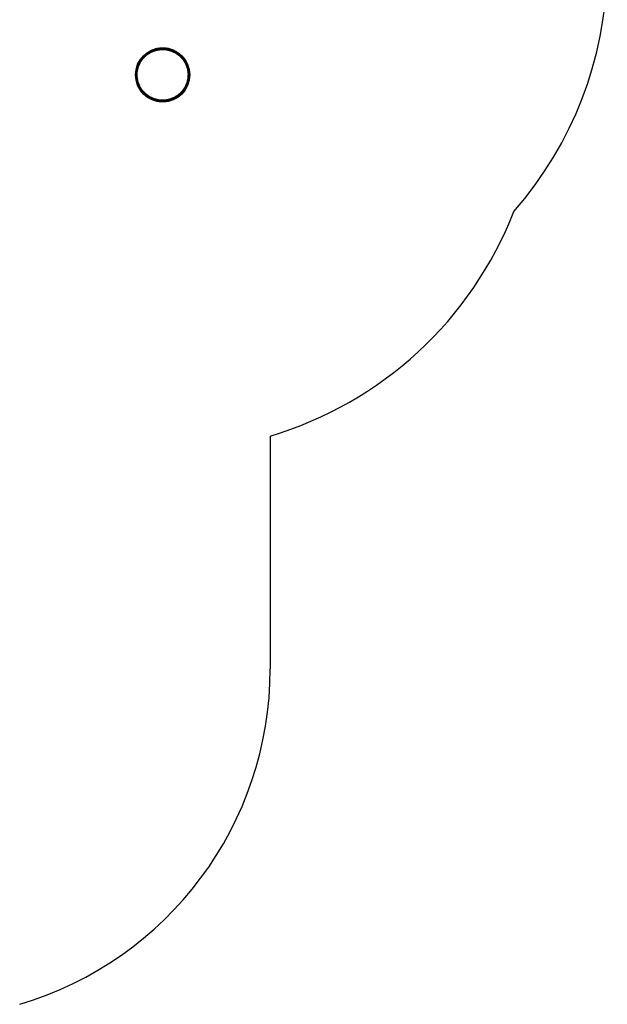
# Model space of a CAD drawing. Units: millimetres. Extents: x 30357 to 134634, y -129421 to -101112.
# Drawn here: x 112302 to 114822, y -126459 to -122236 of the extents above; entities that cross this region are included whole.
import ezdxf

# ---------------------------------------------------------------- set-up
doc = ezdxf.new("R2010")
doc.units = ezdxf.units.MM
doc.header["$PDSIZE"] = -1
doc.layers.add('Make2D$Visible$Curves', color=7, linetype='Continuous', true_color=0x000000)
doc.layers.add('Зона безопасности', color=5, linetype='Continuous')
doc.layers.add('размер', color=92, linetype='Continuous', lineweight=15)
doc.dimstyles.new('ISO-25', dxfattribs={"dimtxt": 2.5, "dimasz": 2.5, "dimexe": 1.25, "dimexo": 0.625, "dimtad": 1, "dimtxsty": 'Standard', "dimcen": 2.5, "dimadec": 0, "dimazin": 0, "dimtfac": 1, "dimtmove": 0, "dimatfit": 3, "dimfxl": 1, "dimarcsym": 0})

# ---------------------------------------------------------------- blocks, each defined once
blk = doc.blocks.new('*D89')
at = {"layer": 'Defpoints', "color": 0, "transparency": 16777216}
for p in [(113320.5, -117585.4), (113320.5, -121985.6), (107708.3, -122812.4)]:
    blk.add_point(p, dxfattribs=at)
at = {"layer": 'размер', "color": 0, "lineweight": -2, "transparency": 16777216}
for p, q in [((107708.3, -122811.4), (107708.3, -117584.4)), ((107908.3, -117585.4), (113120.5, -117585.4)), ((113320.5, -121984.6), (113320.5, -117584.4))]:
    blk.add_line(p, q, dxfattribs=at)
at = {"layer": 'размер', "color": 0, "transparency": 16777216}
for points in [[(107908.3, -117552.1), (107908.3, -117618.7), (107708.3, -117585.4)], [(113120.5, -117552.1), (113120.5, -117618.7), (113320.5, -117585.4)]]:
    blk.add_solid(points, dxfattribs=at)
at = {"layer": 'размер', "color": 0, "transparency": 16777216, "insert": (110514.4, -117385.4), "char_height": 300, "attachment_point": 5}
blk.add_mtext('5500', dxfattribs=at)

msp = doc.modelspace()

# ---------------------------------------------------------------- linework, layer by layer
msp.add_circle((112915.1, -122472.5), 116.3)
at = {"layer": 'Make2D$Visible$Curves', "color": 0}
msp.add_open_spline([(112944.9, -122583.6), (112933.7, -122585.4), (112922.6, -122587.2), (112911.4, -122586.9), (112900.1, -122586.5), (112889.1, -122583.9), (112878.1, -122581.4), (112867.9, -122576.7), (112857.6, -122572.1), (112848.4, -122565.5), (112839.3, -122559), (112831.6, -122550.7), (112823.9, -122542.5), (112817.9, -122532.9), (112812, -122523.4), (112808, -122512.8), (112804, -122502.3), (112802.2, -122491.1), (112800.4, -122480), (112800.7, -122468.7), (112801.1, -122457.5), (112803.6, -122446.5), (112806.2, -122435.5), (112810.9, -122425.3), (112815.5, -122415), (112822.1, -122405.8), (112828.6, -122396.7), (112836.9, -122389), (112845.1, -122381.3), (112854.7, -122375.3), (112864.2, -122369.4), (112874.8, -122365.4), (112885.3, -122361.4), (112896.5, -122359.6), (112907.6, -122357.7), (112918.8, -122358.1), (112930.1, -122358.5), (112941.1, -122361), (112952.1, -122363.6), (112962.3, -122368.2), (112972.6, -122372.9), (112981.8, -122379.5), (112990.9, -122386), (112998.6, -122394.3), (113006.3, -122402.5), (113012.3, -122412.1), (113018.2, -122421.6), (113022.2, -122432.2), (113026.2, -122442.7), (113028, -122453.8), (113029.9, -122465), (113029.5, -122476.2), (113029.1, -122487.5), (113026.6, -122498.5), (113024, -122509.5), (113019.3, -122519.7), (113014.7, -122530), (113008.1, -122539.2), (113001.6, -122548.3), (112993.3, -122556), (112985.1, -122563.7), (112975.5, -122569.7), (112966, -122575.6), (112955.4, -122579.6), (112944.9, -122583.6)], degree=2, knots=[17, 17, 17, 18, 18, 19, 19, 20, 20, 21, 21, 22, 22, 23, 23, 24, 24, 25, 25, 26, 26, 27, 27, 28, 28, 29, 29, 30, 30, 31, 31, 32, 32, 33, 33, 34, 34, 35, 35, 36, 36, 37, 37, 38, 38, 39, 39, 40, 40, 41, 41, 42, 42, 43, 43, 44, 44, 45, 45, 46, 46, 47, 47, 48, 48, 49, 49, 49], dxfattribs=at)
at = {"layer": 'Make2D$Visible$Curves', "color": 0, "lineweight": -3}
for points in [[(112885.5, -122362), (112896.6, -122360.2), (112907.6, -122358.4), (112918.8, -122358.7), (112930, -122359.1), (112941, -122361.6), (112951.9, -122364.2), (112962.1, -122368.8), (112972.3, -122373.4), (112981.4, -122380), (112990.5, -122386.5), (112998.2, -122394.7), (113005.8, -122402.9), (113011.8, -122412.4), (113017.7, -122421.9), (113021.6, -122432.4), (113025.6, -122442.9), (113027.4, -122454), (113029.2, -122465), (113028.9, -122476.2), (113028.5, -122487.4), (113026, -122498.3), (113023.4, -122509.3), (113018.8, -122519.5), (113014.2, -122529.7), (113007.6, -122538.8), (113001.1, -122547.9), (112992.9, -122555.6), (112984.7, -122563.2), (112975.2, -122569.1), (112965.7, -122575.1), (112955.2, -122579), (112944.7, -122583), (112933.6, -122584.8), (112922.6, -122586.6), (112911.4, -122586.3), (112900.2, -122585.9), (112889.3, -122583.3), (112878.3, -122580.8), (112868.1, -122576.2), (112857.9, -122571.5), (112848.8, -122565), (112839.7, -122558.5), (112832, -122550.3), (112824.4, -122542.1), (112818.4, -122532.6), (112812.5, -122523.1), (112808.6, -122512.6), (112804.6, -122502.1), (112802.8, -122491), (112801, -122480), (112801.3, -122468.8), (112801.7, -122457.6), (112804.3, -122446.6), (112806.8, -122435.7), (112811.4, -122425.5), (112816.1, -122415.3), (112822.6, -122406.2), (112829.1, -122397.1), (112837.3, -122389.4), (112845.5, -122381.8), (112855, -122375.8), (112864.5, -122369.9), (112875, -122366), (112885.5, -122362)], [(112886, -122363.8), (112896.9, -122362), (112907.7, -122360.2), (112918.8, -122360.6), (112929.8, -122361), (112940.5, -122363.5), (112951.3, -122366), (112961.3, -122370.5), (112971.3, -122375.1), (112980.3, -122381.5), (112989.3, -122387.9), (112996.8, -122396), (113004.3, -122404), (113010.2, -122413.4), (113016, -122422.7), (113019.9, -122433.1), (113023.8, -122443.4), (113025.6, -122454.3), (113027.4, -122465.1), (113027, -122476.2), (113026.6, -122487.2), (113024.1, -122497.9), (113021.6, -122508.6), (113017.1, -122518.7), (113012.5, -122528.7), (113006.1, -122537.7), (112999.7, -122546.7), (112991.6, -122554.2), (112983.6, -122561.7), (112974.2, -122567.6), (112964.9, -122573.4), (112954.5, -122577.3), (112944.2, -122581.1), (112933.3, -122582.9), (112922.5, -122584.7), (112911.4, -122584.4), (112900.4, -122584), (112889.7, -122581.5), (112878.9, -122579), (112868.9, -122574.5), (112858.9, -122569.9), (112849.9, -122563.5), (112840.9, -122557.1), (112833.4, -122549), (112825.9, -122541), (112820, -122531.6), (112814.2, -122522.2), (112810.3, -122511.9), (112806.4, -122501.6), (112804.7, -122490.7), (112802.9, -122479.8), (112803.2, -122468.8), (112803.6, -122457.8), (112806.1, -122447.1), (112808.6, -122436.3), (112813.1, -122426.3), (112817.7, -122416.2), (112824.1, -122407.3), (112830.5, -122398.3), (112838.6, -122390.8), (112846.6, -122383.2), (112856, -122377.4), (112865.4, -122371.6), (112875.7, -122367.7), (112886, -122363.8)], [(112929.4, -122364.1), (112918.7, -122363.7), (112908, -122363.4), (112897.4, -122365.1), (112886.8, -122366.9), (112876.8, -122370.6), (112866.7, -122374.4), (112857.6, -122380.1), (112848.5, -122385.7), (112840.7, -122393.1), (112832.9, -122400.4), (112826.6, -122409.1), (112820.4, -122417.8), (112816, -122427.6), (112811.6, -122437.3), (112809.1, -122447.8), (112806.7, -122458.2), (112806.3, -122468.9), (112806, -122479.6), (112807.7, -122490.2), (112809.5, -122500.8), (112813.3, -122510.8), (112817, -122520.9), (112822.7, -122530), (112828.4, -122539.1), (112835.7, -122546.9), (112843, -122554.7), (112851.7, -122560.9), (112860.4, -122567.2), (112870.2, -122571.6), (112880, -122576), (112890.4, -122578.5), (112900.8, -122580.9), (112911.5, -122581.3), (112922.3, -122581.6), (112932.8, -122579.9), (112943.4, -122578.1), (112953.4, -122574.3), (112963.5, -122570.6), (112972.6, -122564.9), (112981.7, -122559.2), (112989.5, -122551.9), (112997.3, -122544.6), (113003.6, -122535.9), (113009.8, -122527.2), (113014.2, -122517.4), (113018.6, -122507.6), (113021.1, -122497.2), (113023.5, -122486.8), (113023.9, -122476.1), (113024.2, -122465.3), (113022.5, -122454.8), (113020.7, -122444.2), (113017, -122434.2), (113013.2, -122424.1), (113007.5, -122415), (113001.9, -122405.9), (112994.5, -122398.1), (112987.2, -122390.3), (112978.5, -122384), (112969.8, -122377.8), (112960, -122373.4), (112950.3, -122368.9), (112939.8, -122366.5), (112929.4, -122364.1)]]:
    msp.add_open_spline(points, degree=2, knots=[0, 0, 0, 1, 1, 2, 2, 3, 3, 4, 4, 5, 5, 6, 6, 7, 7, 8, 8, 9, 9, 10, 10, 11, 11, 12, 12, 13, 13, 14, 14, 15, 15, 16, 16, 17, 17, 18, 18, 19, 19, 20, 20, 21, 21, 22, 22, 23, 23, 24, 24, 25, 25, 26, 26, 27, 27, 28, 28, 29, 29, 30, 30, 31, 31, 32, 32, 32], dxfattribs=at)
at = {"layer": 'Зона безопасности'}
msp.add_line((113376.4, -124021.5), (113376.4, -125020.9), dxfattribs=at)
for centre, radius, start, end in [((113205.7, -121993.2), 1616.3, 318.785, 38.4026), ((112915.1, -122472.5), 1616.3, 286.5819, 338.757), ((111876.4, -125020.9), 1500, 286.4963, 0)]:
    msp.add_arc(centre, radius, start, end, dxfattribs=at)

# ---------------------------------------------------------------- dimensions: what is measured, and where the dimension line sits
at = {"layer": 'размер'}
dim = msp.add_linear_dim(base=(113320.5, -117585.4), p1=(107708.3, -122812.4), p2=(113320.5, -121985.6), text='5500', dimstyle='ISO-25', override={"dimtxt": 300, "dimasz": 200, "dimexe": 1, "dimexo": 1, "dimgap": 50, "dimdec": 0, "dimzin": 0, "dimadec": 2, "dimtzin": 0}, dxfattribs=at)
dim.commit()
dim.dimension.update_dxf_attribs({"geometry": '*D89', "text_midpoint": (110514.4, -117385.4)})

doc.saveas('drawing.dxf')
